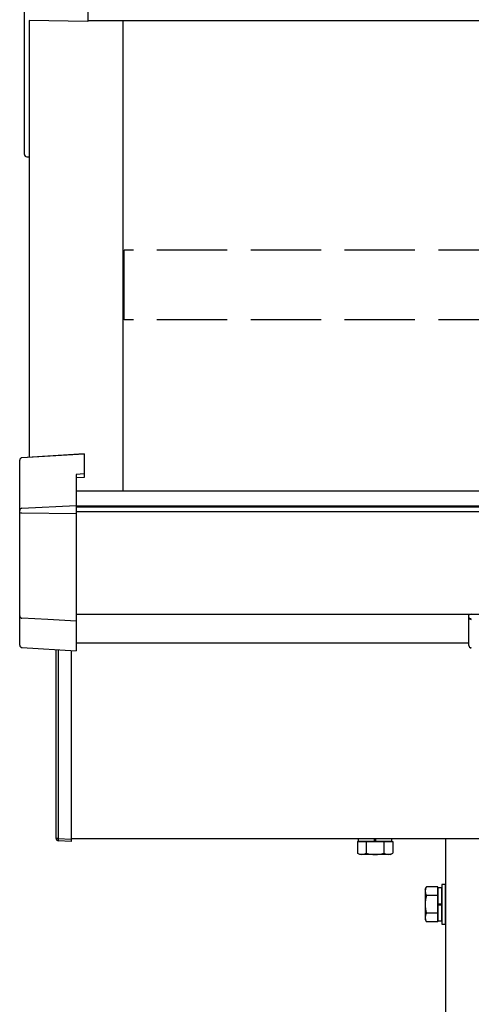
# Model space of a CAD drawing. Extents: x 0 to 22176, y 0 to 35913.
# Drawn here: x 1314 to 1506, y 6632 to 7053 of the extents above; entities that cross this region are included whole.
import ezdxf

# ---------------------------------------------------------------- set-up
doc = ezdxf.new("R2010")
doc.units = 0
doc.linetypes.add('YHIDDEN_1', pattern=[4, 3, -1])
doc.layers.add('YKK_A1', color=4, linetype='CONTINUOUS', lineweight=30)

msp = doc.modelspace()

# ---------------------------------------------------------------- linework, layer by layer
at = {"layer": 'YKK_A1'}
for p, q in [((1342.85, 7060.16), (1342.85, 7051.81)), ((1315.85, 7051.94), (1315.85, 7058.13)), ((1315.85, 6996.21), (1315.85, 7051.94)), ((1317.85, 7052.19), (1317.85, 6865.82)), ((1317.85, 7052.19), (1317.85, 6996.32)), ((4962.85, 7052.03), (1342.85, 7052.03)), ((1357.85, 7052.03), (1357.85, 6851.25)), ((1315.85, 6995.11), (1315.85, 6996.21)), ((1316.85, 6994.11), (1317.85, 6994.11)), ((4967.85, 6851.35), (1337.85, 6851.35)), ((4967.85, 6845.02), (1337.85, 6845.02)), ((4967.85, 6844.52), (1337.85, 6844.52)), ((4967.85, 6842.49), (1337.85, 6842.49)), ((4967.85, 6798.79), (1337.85, 6798.79)), ((1505.35, 6786.45), (1337.85, 6786.45)), ((1524.95, 6703.03), (1335.85, 6703.03)), ((1458.3, 6701.85), (1458.3, 6703.03)), ((1458.35, 6703.03), (1458.3, 6703.03)), ((1465.1, 6701.83), (1465.1, 6703.03)), ((1465.6, 6701.83), (1465.6, 6703.03)), ((1472.4, 6703.03), (1472.4, 6701.83)), ((1495.35, 6703.03), (1495.35, 5525.03)), ((1457.84, 6701.83), (1460.35, 6701.83)), ((1457.84, 6701.83), (1457.84, 6696.92)), ((1458.3, 6701.83), (1458.3, 6701.85)), ((1460.35, 6701.83), (1458.3, 6701.83)), ((1460.35, 6701.83), (1472.85, 6701.83)), ((1472.4, 6701.83), (1460.35, 6701.83)), ((1461.59, 6701.83), (1461.59, 6701.03)), ((1461.59, 6701.03), (1461.59, 6696.92)), ((1469.1, 6701.83), (1469.1, 6701.01)), ((1469.1, 6701.01), (1469.1, 6696.92)), ((1472.85, 6701.83), (1472.85, 6701.03)), ((1472.85, 6701.03), (1472.85, 6696.92)), ((1458.85, 6696.33), (1457.84, 6696.92)), ((1471.85, 6696.33), (1458.85, 6696.33)), ((1471.85, 6696.33), (1472.85, 6696.92)), ((1486.65, 6681.53), (1487.23, 6682.54)), ((1486.65, 6681.53), (1486.65, 6668.53)), ((1492.15, 6682.54), (1487.23, 6682.54)), ((1492.15, 6667.53), (1492.15, 6682.54)), ((1493.75, 6682.08), (1492.15, 6682.08)), ((1492.15, 6682.08), (1492.15, 6667.98)), ((1495.35, 6683.53), (1493.75, 6683.53)), ((1493.75, 6683.53), (1493.75, 6666.53)), ((1493.75, 6667.98), (1493.75, 6682.08)), ((1495.35, 6666.53), (1495.35, 6683.53)), ((1492.15, 6678.79), (1487.23, 6678.79)), ((1492.15, 6675.28), (1493.75, 6675.28)), ((1492.15, 6674.78), (1493.75, 6674.78)), ((1486.65, 6668.53), (1487.23, 6667.53)), ((1492.15, 6671.28), (1487.23, 6671.28)), ((1492.15, 6667.53), (1487.23, 6667.53)), ((1492.15, 6667.98), (1493.75, 6667.98)), ((1493.75, 6666.53), (1495.35, 6666.53))]:
    msp.add_line(p, q, dxfattribs=at)
at = {"layer": 'YKK_A1', "linetype": 'Continuous'}
for p, q in [((1342.85, 7051.81), (1317.85, 7052.19)), ((1341.35, 6867.23), (1314.78, 6865.63)), ((1341.35, 6867.25), (1314.79, 6865.65)), ((1341.35, 6867.25), (1341.35, 6867.23)), ((1341.35, 6867.23), (1341.35, 6858.72)), ((1313.85, 6843.13), (1313.85, 6864.65)), ((1314.78, 6865.63), (1314.79, 6865.65)), ((1341.35, 6858.72), (1337.85, 6858.51)), ((1337.85, 6858.51), (1337.85, 6845.26)), ((1341.35, 6858.72), (1341.35, 6857.25)), ((1341.35, 6857.25), (1337.85, 6857.03)), ((1314.78, 6844.11), (1337.85, 6845.26)), ((1337.85, 6845.26), (1337.85, 6844.1)), ((1313.85, 6842.33), (1313.85, 6843.13)), ((1313.85, 6798.11), (1313.85, 6842.33)), ((1314.78, 6842.16), (1337.85, 6841.91)), ((1337.85, 6844.1), (1337.85, 6841.91)), ((1337.85, 6841.91), (1337.85, 6796.36)), ((1313.85, 6785.61), (1313.85, 6798.11)), ((1325.85, 6796.58), (1314.78, 6797.16)), ((1337.85, 6795.96), (1325.85, 6796.58)), ((1337.85, 6796.36), (1337.85, 6795.96)), ((1337.85, 6795.96), (1337.85, 6783.21)), ((1505.35, 6797.46), (1505.35, 6798.5)), ((1505.35, 6785.47), (1505.35, 6797.46)), ((1314.78, 6784.66), (1337.85, 6783.21)), ((1314.78, 6784.61), (1337.85, 6783.17)), ((1329.35, 6703.19), (1329.35, 6783.71)), ((1330.28, 6783.65), (1330.28, 6703.19)), ((1335.85, 6783.29), (1335.85, 6702.85)), ((1337.85, 6783.21), (1337.85, 6783.17)), ((1330.28, 6703.19), (1329.35, 6703.19)), ((1330.28, 6703.19), (1335.85, 6702.85)), ((1335.85, 6701.85), (1330.28, 6702.19)), ((1335.85, 6702.85), (1335.85, 6701.85))]:
    msp.add_line(p, q, dxfattribs=at)
at = {"layer": 'YKK_A1', "linetype": 'YHIDDEN_1', "ltscale": 10}
for p, q in [((1358.35, 6924.55), (1358.35, 6954.17)), ((1762.35, 6954.17), (1358.35, 6954.17)), ((1762.35, 6924.55), (1358.35, 6924.55))]:
    msp.add_line(p, q, dxfattribs=at)
at = {"layer": 'YKK_A1'}
for centre, radius, start, end in [((1316.85, 6995.11), 1, 180, 270), ((1459.72, 6699.66), 3.32, 235.6158, 304.3842), ((1465.35, 6708.75), 12.42, 252.412, 287.588), ((1470.97, 6699.66), 3.32, 235.6158, 304.3842), ((1489.97, 6680.66), 3.32, 145.6158, 214.3842), ((1499.07, 6675.03), 12.42, 162.412, 197.588), ((1489.97, 6669.41), 3.32, 145.6158, 214.3842)]:
    msp.add_arc(centre, radius, start, end, dxfattribs=at)
at = {"layer": 'YKK_A1', "linetype": 'Continuous'}
for centre, radius, start, end in [((1314.85, 6864.65), 1, 93.447, 180), ((1314.84, 6864.64), 0.991, 93.0302, 179.5939), ((1314.84, 6843.12), 0.991, 93.0304, 179.5937), ((1314.57, 6843.61), 1.47, 240.6127, 278.4699), ((1314.82, 6798.13), 0.974, 181.2801, 267.933), ((1314.85, 6785.61), 1, 180, 266.4047), ((1314.82, 6785.63), 0.974, 181.2801, 267.933), ((1315.36, 6784.62), 0.578, 175.6502, 180.2212), ((1506.35, 6785.47), 1, 180, 270), ((1506.32, 6785.5), 0.978, 181.3895, 271.3248), ((1330.35, 6703.19), 1, 180, 266.5), ((1334.39, 6702.69), 4.14, 173.0686, 186.9314)]:
    msp.add_arc(centre, radius, start, end, dxfattribs=at)
for centre, ratio, start_param, end_param in [((1506.35, 6798.5), 0.315299, 1.570796, 3.141593), ((1506.35, 6797.46), 0.366615, 3.141593, 4.712389), ((1506.35, 6797.46), 0.843474, 3.141593, 4.712389)]:
    msp.add_ellipse(centre, major_axis=(1, 0), ratio=ratio, start_param=start_param, end_param=end_param, dxfattribs=at)

doc.saveas('drawing.dxf')
